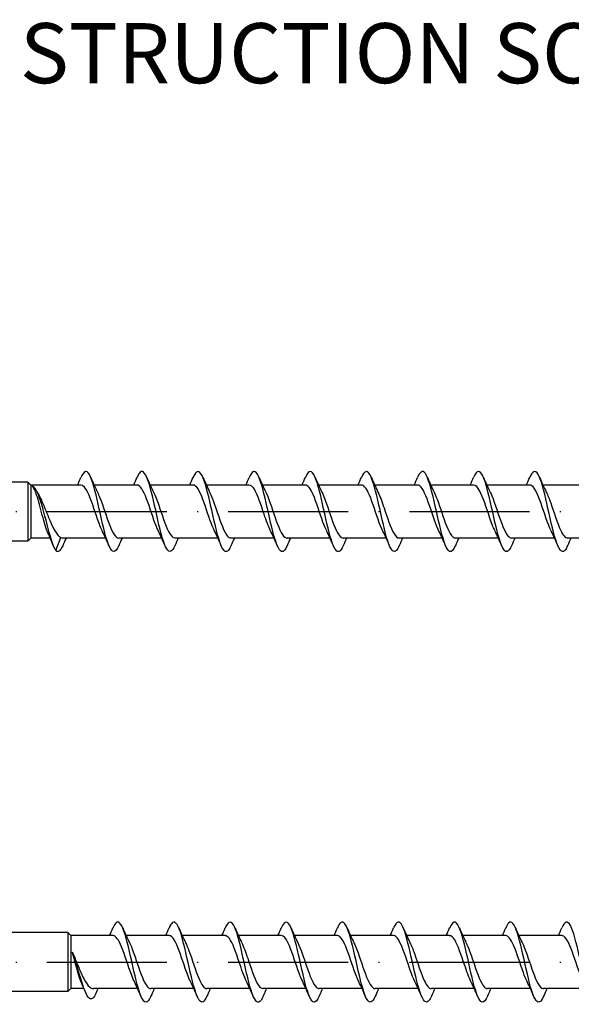
# Model space of a CAD drawing. Units: millimetres. Extents: x 2690 to 3514, y 1859 to 2337.
# Drawn here: x 3214 to 3269, y 2220 to 2318 of the extents above; entities that cross this region are included whole.
import ezdxf

# ---------------------------------------------------------------- set-up
doc = ezdxf.new("R2010")
doc.units = ezdxf.units.MM
doc.linetypes.add('ACAD_ISO10W100', pattern=[18, 12, -3, 0, -3])
doc.layers.add('Axis', color=4, linetype='ACAD_ISO10W100')
doc.layers.add('Dimension (ISO)', color=1, linetype='Continuous', lineweight=20)
doc.layers.add('Part', color=7, linetype='Continuous', lineweight=25)
doc.styles.add('SST Default Text (Arial 2.00mm)', font='arial.ttf')

# ---------------------------------------------------------------- blocks, each defined once
blk = doc.blocks.new('ESCRT2R 8.0X240')
at = {"layer": 'Axis'}
blk.add_line((-5, 0), (245, 0), dxfattribs=at)
at = {"layer": 'Part'}
for p, q in [((156, 2.95), (150.4, 2.95)), ((156, 2.95), (156, -2.95)), ((156.3, 2.65), (156, 2.95)), ((156.3, 2.65), (156.3, -2.65)), ((161.309, 2.65), (156.3, 2.65)), ((166.909, 2.65), (162.624, 2.65)), ((172.509, 2.65), (168.224, 2.65)), ((178.109, 2.65), (173.824, 2.65)), ((183.709, 2.65), (179.424, 2.65)), ((189.309, 2.65), (185.024, 2.65)), ((194.909, 2.65), (190.624, 2.65)), ((200.509, 2.65), (196.224, 2.65)), ((206.109, 2.65), (201.824, 2.65)), ((211.709, 2.65), (207.424, 2.65)), ((156, -2.95), (150.4, -2.95)), ((156.3, -2.65), (156, -2.95)), ((158.246, -2.65), (156.3, -2.65)), ((158.8, -3.9), (159.291, -2.584)), ((163.776, -2.65), (159.491, -2.65)), ((169.376, -2.65), (165.091, -2.65)), ((174.976, -2.65), (170.691, -2.65)), ((180.576, -2.65), (176.291, -2.65)), ((186.176, -2.65), (181.891, -2.65)), ((191.776, -2.65), (187.491, -2.65)), ((197.376, -2.65), (193.091, -2.65)), ((202.976, -2.65), (198.691, -2.65)), ((208.576, -2.65), (204.291, -2.65)), ((214.176, -2.65), (209.891, -2.65))]:
    blk.add_line(p, q, dxfattribs=at)
for points, knots in [([(165.09, -3.403), (164.92, -3.799), (164.75, -4.016), (164.581, -3.999), (164.286, -3.97), (163.992, -3.24), (163.698, -2.121), (163.404, -1.001), (163.11, 0.473), (162.816, 1.672), (162.521, 2.871), (162.227, 3.759), (161.933, 3.955), (161.726, 4.094), (161.518, 3.886), (161.31, 3.405)], [71.707301, 71.707301, 71.707301, 71.707301, 72.278473, 72.278473, 72.278473, 73.268589, 73.268589, 73.268589, 74.258705, 74.258705, 74.258705, 75.248821, 75.248821, 75.248821, 75.947554, 75.947554, 75.947554, 75.947554]), ([(170.69, -3.411), (170.418, -4.041), (170.147, -4.172), (169.875, -3.737), (169.581, -3.267), (169.287, -2.148), (168.993, -0.859), (168.699, 0.431), (168.405, 1.851), (168.11, 2.795), (167.816, 3.74), (167.522, 4.179), (167.228, 3.926), (167.122, 3.835), (167.016, 3.655), (166.91, 3.405)], [65.424115, 65.424115, 65.424115, 65.424115, 66.337776, 66.337776, 66.337776, 67.327892, 67.327892, 67.327892, 68.318008, 68.318008, 68.318008, 69.308124, 69.308124, 69.308124, 69.664369, 69.664369, 69.664369, 69.664369]), ([(176.29, -3.407), (176.211, -3.594), (176.132, -3.741), (176.052, -3.841), (175.758, -4.21), (175.464, -3.899), (175.17, -3.042), (174.876, -2.184), (174.582, -0.806), (174.288, 0.503), (173.993, 1.813), (173.699, 3.014), (173.405, 3.594), (173.111, 4.173), (172.817, 4.114), (172.523, 3.44), (172.519, 3.431), (172.514, 3.421), (172.51, 3.411)], [59.14093, 59.14093, 59.14093, 59.14093, 59.406964, 59.406964, 59.406964, 60.39708, 60.39708, 60.39708, 61.387196, 61.387196, 61.387196, 62.377312, 62.377312, 62.377312, 63.367428, 63.367428, 63.367428, 63.381184, 63.381184, 63.381184, 63.381184]), ([(181.89, -3.404), (181.709, -3.824), (181.528, -4.041), (181.347, -3.993), (181.053, -3.915), (180.759, -3.137), (180.465, -1.993), (180.171, -0.848), (179.876, 0.629), (179.582, 1.807), (179.288, 2.984), (178.994, 3.827), (178.7, 3.975), (178.503, 4.074), (178.307, 3.86), (178.11, 3.404)], [52.857745, 52.857745, 52.857745, 52.857745, 53.466267, 53.466267, 53.466267, 54.456383, 54.456383, 54.456383, 55.4465, 55.4465, 55.4465, 56.436616, 56.436616, 56.436616, 57.097998, 57.097998, 57.097998, 57.097998]), ([(187.49, -3.411), (187.207, -4.07), (186.925, -4.177), (186.642, -3.682), (186.348, -3.165), (186.054, -2.011), (185.76, -0.712), (185.465, 0.587), (185.171, 1.991), (184.877, 2.9), (184.583, 3.809), (184.289, 4.196), (183.995, 3.894), (183.9, 3.797), (183.805, 3.63), (183.71, 3.406)], [46.574559, 46.574559, 46.574559, 46.574559, 47.525571, 47.525571, 47.525571, 48.515687, 48.515687, 48.515687, 49.505803, 49.505803, 49.505803, 50.495919, 50.495919, 50.495919, 50.814813, 50.814813, 50.814813, 50.814813]), ([(193.09, -3.406), (192.999, -3.619), (192.909, -3.781), (192.819, -3.88), (192.525, -4.201), (192.231, -3.837), (191.937, -2.943), (191.643, -2.048), (191.348, -0.652), (191.054, 0.651), (190.76, 1.954), (190.466, 3.122), (190.172, 3.657), (189.885, 4.179), (189.598, 4.082), (189.31, 3.411)], [40.291374, 40.291374, 40.291374, 40.291374, 40.594759, 40.594759, 40.594759, 41.584875, 41.584875, 41.584875, 42.574991, 42.574991, 42.574991, 43.565107, 43.565107, 43.565107, 44.531628, 44.531628, 44.531628, 44.531628]), ([(198.69, -3.404), (198.498, -3.849), (198.306, -4.064), (198.114, -3.981), (197.82, -3.854), (197.526, -3.03), (197.231, -1.862), (196.937, -0.693), (196.643, 0.784), (196.349, 1.939), (196.055, 3.093), (195.761, 3.89), (195.467, 3.989), (195.281, 4.051), (195.096, 3.834), (194.91, 3.404)], [34.008189, 34.008189, 34.008189, 34.008189, 34.654062, 34.654062, 34.654062, 35.644178, 35.644178, 35.644178, 36.634294, 36.634294, 36.634294, 37.62441, 37.62441, 37.62441, 38.248442, 38.248442, 38.248442, 38.248442]), ([(204.29, -3.411), (203.996, -4.099), (203.702, -4.181), (203.409, -3.621), (203.115, -3.06), (202.82, -1.872), (202.526, -0.565), (202.232, 0.742), (201.938, 2.128), (201.644, 3.001), (201.35, 3.874), (201.055, 4.207), (200.761, 3.857), (200.678, 3.758), (200.594, 3.604), (200.51, 3.407)], [27.725003, 27.725003, 27.725003, 27.725003, 28.713366, 28.713366, 28.713366, 29.703482, 29.703482, 29.703482, 30.693598, 30.693598, 30.693598, 31.683714, 31.683714, 31.683714, 31.965257, 31.965257, 31.965257, 31.965257]), ([(209.89, -3.405), (209.788, -3.644), (209.687, -3.819), (209.586, -3.913), (209.292, -4.187), (208.998, -3.769), (208.703, -2.839), (208.409, -1.91), (208.115, -0.496), (207.821, 0.798), (207.527, 2.092), (207.233, 3.225), (206.939, 3.715), (206.662, 4.174), (206.386, 4.053), (206.11, 3.411)], [21.441818, 21.441818, 21.441818, 21.441818, 21.782553, 21.782553, 21.782553, 22.772669, 22.772669, 22.772669, 23.762786, 23.762786, 23.762786, 24.752902, 24.752902, 24.752902, 25.682072, 25.682072, 25.682072, 25.682072]), ([(158.023, -2.14), (157.929, -1.932), (157.835, -1.668), (157.646, -1.058), (157.553, -0.717), (157.363, -0.01), (157.269, 0.35), (157.079, 1.039), (156.985, 1.362), (156.819, 1.853), (156.748, 2.038), (156.604, 2.342), (156.533, 2.459), (156.462, 2.537)], [0.1117203, 0.1117203, 0.1117203, 0.1117203, 0.2217016, 0.2217016, 0.3325524, 0.3325524, 0.4434033, 0.4434033, 0.5542541, 0.5542541, 0.6378934, 0.6378934, 0.7215327, 0.7215327, 0.7215327, 0.7215327]), ([(158.8, -3.9), (158.512, -3.451), (158.225, -2.405), (157.937, -1.293), (157.65, -0.182), (157.362, 0.958), (157.074, 1.671), (156.87, 2.177), (156.666, 2.474), (156.462, 2.537)], [0, 0, 0, 0, 0.968123, 0.968123, 0.968123, 1.936245, 1.936245, 1.936245, 2.623531, 2.623531, 2.623531, 2.623531]), ([(163.444, -1.939), (163.287, -1.623), (163.13, -1.222), (162.974, -0.777), (162.648, 0.15), (162.322, 1.226), (161.996, 1.901), (161.767, 2.375), (161.538, 2.637), (161.309, 2.643)], [73.002577, 73.002577, 73.002577, 73.002577, 73.529978, 73.529978, 73.529978, 74.627441, 74.627441, 74.627441, 75.398224, 75.398224, 75.398224, 75.398224]), ([(169.044, -1.943), (168.977, -1.809), (168.91, -1.659), (168.843, -1.494), (168.516, -0.694), (168.19, 0.415), (167.864, 1.267), (167.546, 2.099), (167.227, 2.648), (166.909, 2.65)], [66.719391, 66.719391, 66.719391, 66.719391, 66.945204, 66.945204, 66.945204, 68.042667, 68.042667, 68.042667, 69.115038, 69.115038, 69.115038, 69.115038]), ([(174.644, -1.946), (174.34, -1.331), (174.037, -0.367), (173.733, 0.518), (173.407, 1.469), (173.081, 2.285), (172.755, 2.549), (172.673, 2.616), (172.591, 2.647), (172.509, 2.645)], [60.436206, 60.436206, 60.436206, 60.436206, 61.457892, 61.457892, 61.457892, 62.555355, 62.555355, 62.555355, 62.831853, 62.831853, 62.831853, 62.831853]), ([(180.244, -1.941), (180.03, -1.507), (179.816, -0.91), (179.602, -0.277), (179.276, 0.687), (178.95, 1.69), (178.624, 2.219), (178.452, 2.498), (178.28, 2.64), (178.109, 2.64)], [54.153021, 54.153021, 54.153021, 54.153021, 54.873118, 54.873118, 54.873118, 55.970581, 55.970581, 55.970581, 56.548668, 56.548668, 56.548668, 56.548668]), ([(185.844, -1.939), (185.719, -1.69), (185.595, -1.387), (185.471, -1.047), (185.145, -0.157), (184.819, 0.942), (184.493, 1.689), (184.231, 2.288), (183.97, 2.638), (183.709, 2.646)], [47.869836, 47.869836, 47.869836, 47.869836, 48.288344, 48.288344, 48.288344, 49.385806, 49.385806, 49.385806, 50.265482, 50.265482, 50.265482, 50.265482]), ([(191.444, -1.945), (191.409, -1.876), (191.374, -1.802), (191.34, -1.723), (191.014, -0.987), (190.688, 0.11), (190.361, 1.006), (190.035, 1.903), (189.709, 2.56), (189.383, 2.641), (189.358, 2.647), (189.334, 2.65), (189.309, 2.649)], [41.58665, 41.58665, 41.58665, 41.58665, 41.70357, 41.70357, 41.70357, 42.801032, 42.801032, 42.801032, 43.898495, 43.898495, 43.898495, 43.982297, 43.982297, 43.982297, 43.982297]), ([(197.044, -1.945), (196.773, -1.394), (196.501, -0.57), (196.23, 0.233), (195.904, 1.198), (195.578, 2.091), (195.252, 2.456), (195.138, 2.584), (195.023, 2.644), (194.909, 2.642)], [35.303465, 35.303465, 35.303465, 35.303465, 36.216258, 36.216258, 36.216258, 37.31372, 37.31372, 37.31372, 37.699112, 37.699112, 37.699112, 37.699112]), ([(202.644, -1.94), (202.462, -1.572), (202.281, -1.089), (202.099, -0.562), (201.773, 0.386), (201.447, 1.434), (201.121, 2.049), (200.917, 2.434), (200.713, 2.638), (200.509, 2.641)], [29.02028, 29.02028, 29.02028, 29.02028, 29.631484, 29.631484, 29.631484, 30.728946, 30.728946, 30.728946, 31.415927, 31.415927, 31.415927, 31.415927]), ([(208.244, -1.941), (208.152, -1.757), (208.06, -1.544), (207.968, -1.306), (207.642, -0.462), (207.316, 0.647), (206.99, 1.457), (206.696, 2.187), (206.402, 2.643), (206.109, 2.649)], [22.737094, 22.737094, 22.737094, 22.737094, 23.04671, 23.04671, 23.04671, 24.144172, 24.144172, 24.144172, 25.132741, 25.132741, 25.132741, 25.132741]), ([(157.052, 1.766), (157.158, 1.573), (157.263, 1.356), (157.52, 0.782), (157.67, 0.415), (157.974, -0.331), (158.124, -0.701), (158.427, -1.386), (158.577, -1.694), (158.823, -2.103), (158.916, -2.237), (159.104, -2.452), (159.198, -2.532), (159.291, -2.584)], [0.1571805, 0.1571805, 0.1571805, 0.1571805, 0.2414632, 0.2414632, 0.3621948, 0.3621948, 0.4829265, 0.4829265, 0.6036581, 0.6036581, 0.6783443, 0.6783443, 0.7530306, 0.7530306, 0.7530306, 0.7530306]), ([(162.956, 1.941), (163.039, 1.777), (163.121, 1.588), (163.204, 1.378), (163.53, 0.55), (163.856, -0.56), (164.182, -1.386), (164.485, -2.154), (164.788, -2.644), (165.091, -2.649)], [-74.652278, -74.652278, -74.652278, -74.652278, -74.374366, -74.374366, -74.374366, -73.276904, -73.276904, -73.276904, -72.256631, -72.256631, -72.256631, -72.256631]), ([(168.556, 1.939), (168.728, 1.592), (168.901, 1.14), (169.073, 0.644), (169.399, -0.297), (169.725, -1.356), (170.051, -1.995), (170.264, -2.413), (170.478, -2.637), (170.691, -2.642)], [-68.369093, -68.369093, -68.369093, -68.369093, -67.789592, -67.789592, -67.789592, -66.69213, -66.69213, -66.69213, -65.973446, -65.973446, -65.973446, -65.973446]), ([(174.156, 1.944), (174.418, 1.412), (174.68, 0.628), (174.941, -0.149), (175.268, -1.117), (175.594, -2.03), (175.92, -2.423), (176.044, -2.572), (176.167, -2.644), (176.291, -2.641)], [-62.085907, -62.085907, -62.085907, -62.085907, -61.204818, -61.204818, -61.204818, -60.107356, -60.107356, -60.107356, -59.69026, -59.69026, -59.69026, -59.69026]), ([(179.756, 1.946), (179.782, 1.895), (179.807, 1.842), (179.832, 1.786), (180.158, 1.07), (180.484, -0.02), (180.81, -0.928), (181.136, -1.836), (181.462, -2.521), (181.788, -2.632), (181.823, -2.644), (181.857, -2.649), (181.891, -2.649)], [-55.802722, -55.802722, -55.802722, -55.802722, -55.717506, -55.717506, -55.717506, -54.620044, -54.620044, -54.620044, -53.522581, -53.522581, -53.522581, -53.407075, -53.407075, -53.407075, -53.407075]), ([(185.356, 1.94), (185.471, 1.71), (185.586, 1.433), (185.701, 1.124), (186.027, 0.246), (186.353, -0.857), (186.679, -1.624), (186.95, -2.26), (187.221, -2.639), (187.491, -2.647)], [-49.519537, -49.519537, -49.519537, -49.519537, -49.132732, -49.132732, -49.132732, -48.03527, -48.03527, -48.03527, -47.12389, -47.12389, -47.12389, -47.12389]), ([(190.956, 1.941), (191.161, 1.526), (191.365, 0.963), (191.57, 0.36), (191.896, -0.6), (192.222, -1.617), (192.548, -2.172), (192.729, -2.481), (192.91, -2.639), (193.091, -2.64)], [-43.236351, -43.236351, -43.236351, -43.236351, -42.547958, -42.547958, -42.547958, -41.450495, -41.450495, -41.450495, -40.840704, -40.840704, -40.840704, -40.840704]), ([(196.556, 1.946), (196.85, 1.349), (197.144, 0.427), (197.439, -0.436), (197.765, -1.392), (198.091, -2.231), (198.417, -2.525), (198.508, -2.608), (198.6, -2.646), (198.691, -2.644)], [-36.953166, -36.953166, -36.953166, -36.953166, -35.963184, -35.963184, -35.963184, -34.865721, -34.865721, -34.865721, -34.557519, -34.557519, -34.557519, -34.557519]), ([(202.156, 1.943), (202.214, 1.829), (202.272, 1.701), (202.329, 1.563), (202.655, 0.78), (202.981, -0.327), (203.307, -1.192), (203.633, -2.058), (203.959, -2.644), (204.285, -2.65), (204.287, -2.65), (204.289, -2.65), (204.291, -2.65)], [-30.669981, -30.669981, -30.669981, -30.669981, -30.475872, -30.475872, -30.475872, -29.378409, -29.378409, -29.378409, -28.280947, -28.280947, -28.280947, -28.274334, -28.274334, -28.274334, -28.274334]), ([(207.756, 1.939), (207.903, 1.643), (208.051, 1.271), (208.198, 0.857), (208.524, -0.061), (208.85, -1.144), (209.176, -1.842), (209.415, -2.351), (209.653, -2.637), (209.891, -2.644)], [-24.386796, -24.386796, -24.386796, -24.386796, -23.891098, -23.891098, -23.891098, -22.793635, -22.793635, -22.793635, -21.991149, -21.991149, -21.991149, -21.991149]), ([(159.49, -3.408), (159.422, -3.569), (159.354, -3.7), (159.286, -3.796), (159.124, -4.025), (158.962, -4.061), (158.8, -3.9)], [77.9904858, 77.9904858, 77.9904858, 77.9904858, 78.219169, 78.219169, 78.219169, 78.7642158, 78.7642158, 78.7642158, 78.7642158])]:
    blk.add_open_spline(points, degree=3, knots=knots, dxfattribs=at)
for points in [[(160.976, 2.65), (161.09, 2.901), (161.201, 3.156), (161.31, 3.411)], [(162.29, 3.411), (162.502, 2.914), (162.722, 2.419), (162.956, 1.946)], [(166.576, 2.65), (166.69, 2.901), (166.801, 3.156), (166.91, 3.411)], [(167.89, 3.411), (168.102, 2.914), (168.322, 2.419), (168.556, 1.946)], [(172.176, 2.65), (172.29, 2.901), (172.401, 3.156), (172.51, 3.411)], [(173.49, 3.411), (173.702, 2.914), (173.922, 2.419), (174.156, 1.946)], [(177.776, 2.65), (177.89, 2.901), (178.001, 3.156), (178.11, 3.411)], [(179.09, 3.411), (179.302, 2.914), (179.522, 2.419), (179.756, 1.946)], [(183.376, 2.65), (183.49, 2.901), (183.601, 3.156), (183.71, 3.411)], [(184.69, 3.411), (184.902, 2.914), (185.122, 2.419), (185.356, 1.946)], [(188.976, 2.65), (189.09, 2.901), (189.201, 3.156), (189.31, 3.411)], [(190.29, 3.411), (190.502, 2.914), (190.722, 2.419), (190.956, 1.946)], [(194.576, 2.65), (194.69, 2.901), (194.801, 3.156), (194.91, 3.411)], [(195.89, 3.411), (196.102, 2.914), (196.322, 2.419), (196.556, 1.946)], [(200.176, 2.65), (200.29, 2.901), (200.401, 3.156), (200.51, 3.411)], [(201.49, 3.411), (201.702, 2.914), (201.922, 2.419), (202.156, 1.946)], [(205.776, 2.65), (205.89, 2.901), (206.001, 3.156), (206.11, 3.411)], [(207.09, 3.411), (207.302, 2.914), (207.522, 2.419), (207.756, 1.946)], [(156.908, 2.037), (156.956, 1.946), (157.004, 1.855), (157.052, 1.766)], [(164.11, -3.411), (163.898, -2.914), (163.678, -2.419), (163.444, -1.946)], [(169.71, -3.411), (169.498, -2.914), (169.278, -2.419), (169.044, -1.946)], [(175.31, -3.411), (175.098, -2.914), (174.878, -2.419), (174.644, -1.946)], [(180.91, -3.411), (180.698, -2.914), (180.478, -2.419), (180.244, -1.946)], [(186.51, -3.411), (186.298, -2.914), (186.078, -2.419), (185.844, -1.946)], [(192.11, -3.411), (191.898, -2.914), (191.678, -2.419), (191.444, -1.946)], [(197.71, -3.411), (197.498, -2.914), (197.278, -2.419), (197.044, -1.946)], [(203.31, -3.411), (203.098, -2.914), (202.878, -2.419), (202.644, -1.946)], [(208.91, -3.411), (208.698, -2.914), (208.478, -2.419), (208.244, -1.946)], [(158.588, -3.47), (158.406, -3.022), (158.219, -2.576), (158.023, -2.14)], [(159.291, -2.584), (159.358, -2.628), (159.425, -2.648), (159.491, -2.646)], [(159.824, -2.65), (159.71, -2.901), (159.599, -3.156), (159.49, -3.411)], [(165.424, -2.65), (165.31, -2.901), (165.199, -3.156), (165.09, -3.411)], [(171.024, -2.65), (170.91, -2.901), (170.799, -3.156), (170.69, -3.411)], [(176.624, -2.65), (176.51, -2.901), (176.399, -3.156), (176.29, -3.411)], [(182.224, -2.65), (182.11, -2.901), (181.999, -3.156), (181.89, -3.411)], [(187.824, -2.65), (187.71, -2.901), (187.599, -3.156), (187.49, -3.411)], [(193.424, -2.65), (193.31, -2.901), (193.199, -3.156), (193.09, -3.411)], [(199.024, -2.65), (198.91, -2.901), (198.799, -3.156), (198.69, -3.411)], [(204.624, -2.65), (204.51, -2.901), (204.399, -3.156), (204.29, -3.411)], [(210.224, -2.65), (210.11, -2.901), (209.999, -3.156), (209.89, -3.411)]]:
    blk.add_open_spline(points, degree=3, dxfattribs=at)
blk = doc.blocks.new('ESCRT2R 8.0X260')
at = {"layer": 'Axis'}
blk.add_line((-5, 0), (265, 0), dxfattribs=at)
at = {"layer": 'Part'}
for p, q in [((160, 2.95), (154.4, 2.95)), ((160, 2.95), (160, -2.95)), ((160.3, 2.65), (160, 2.95)), ((160.3, 2.65), (160.3, -2.65)), ((164.509, 2.65), (160.3, 2.65)), ((170.109, 2.65), (165.824, 2.65)), ((175.709, 2.65), (171.424, 2.65)), ((181.309, 2.65), (177.024, 2.65)), ((186.909, 2.65), (182.624, 2.65)), ((192.509, 2.65), (188.224, 2.65)), ((198.109, 2.65), (193.824, 2.65)), ((203.709, 2.65), (199.424, 2.65)), ((209.309, 2.65), (205.024, 2.65)), ((160, -2.95), (154.4, -2.95)), ((160.3, -2.65), (160, -2.95)), ((161.614, -2.65), (160.3, -2.65)), ((166.976, -2.65), (162.565, -2.65)), ((162.903, -2.905), (163.022, -2.65)), ((172.576, -2.65), (168.291, -2.65)), ((178.176, -2.65), (173.891, -2.65)), ((183.776, -2.65), (179.491, -2.65)), ((189.376, -2.65), (185.091, -2.65)), ((194.976, -2.65), (190.691, -2.65)), ((200.576, -2.65), (196.291, -2.65)), ((206.176, -2.65), (201.891, -2.65)), ((211.776, -2.65), (207.491, -2.65))]:
    blk.add_line(p, q, dxfattribs=at)
for points, knots in [([(168.29, -3.403), (168.131, -3.774), (167.972, -3.988), (167.814, -4), (167.52, -4.02), (167.226, -3.338), (166.931, -2.246), (166.637, -1.154), (166.343, 0.316), (166.049, 1.535), (165.755, 2.754), (165.461, 3.685), (165.166, 3.93), (164.948, 4.113), (164.729, 3.912), (164.51, 3.406)], [90.556856, 90.556856, 90.556856, 90.556856, 91.090678, 91.090678, 91.090678, 92.080794, 92.080794, 92.080794, 93.07091, 93.07091, 93.07091, 94.061026, 94.061026, 94.061026, 94.79711, 94.79711, 94.79711, 94.79711]), ([(173.89, -3.41), (173.629, -4.013), (173.369, -4.163), (173.109, -3.788), (172.814, -3.364), (172.52, -2.282), (172.226, -1.004), (171.932, 0.274), (171.638, 1.708), (171.344, 2.687), (171.05, 3.665), (170.755, 4.156), (170.461, 3.952), (170.344, 3.87), (170.227, 3.68), (170.11, 3.404)], [84.273671, 84.273671, 84.273671, 84.273671, 85.149981, 85.149981, 85.149981, 86.140098, 86.140098, 86.140098, 87.130214, 87.130214, 87.130214, 88.12033, 88.12033, 88.12033, 88.513925, 88.513925, 88.513925, 88.513925]), ([(179.49, -3.408), (179.422, -3.569), (179.354, -3.7), (179.286, -3.796), (178.992, -4.212), (178.697, -3.956), (178.403, -3.137), (178.109, -2.317), (177.815, -0.96), (177.521, 0.355), (177.227, 1.67), (176.933, 2.902), (176.638, 3.526), (176.344, 4.149), (176.05, 4.145), (175.756, 3.514), (175.741, 3.481), (175.726, 3.447), (175.71, 3.411)], [77.990486, 77.990486, 77.990486, 77.990486, 78.219169, 78.219169, 78.219169, 79.209285, 79.209285, 79.209285, 80.199401, 80.199401, 80.199401, 81.189517, 81.189517, 81.189517, 82.179633, 82.179633, 82.179633, 82.23074, 82.23074, 82.23074, 82.23074]), ([(185.09, -3.403), (184.92, -3.799), (184.75, -4.016), (184.581, -3.999), (184.286, -3.97), (183.992, -3.24), (183.698, -2.121), (183.404, -1.001), (183.11, 0.473), (182.816, 1.672), (182.521, 2.871), (182.227, 3.759), (181.933, 3.955), (181.726, 4.094), (181.518, 3.886), (181.31, 3.405)], [71.707301, 71.707301, 71.707301, 71.707301, 72.278473, 72.278473, 72.278473, 73.268589, 73.268589, 73.268589, 74.258705, 74.258705, 74.258705, 75.248821, 75.248821, 75.248821, 75.947554, 75.947554, 75.947554, 75.947554]), ([(190.69, -3.411), (190.418, -4.041), (190.147, -4.172), (189.875, -3.737), (189.581, -3.267), (189.287, -2.148), (188.993, -0.859), (188.699, 0.431), (188.405, 1.851), (188.11, 2.795), (187.816, 3.74), (187.522, 4.179), (187.228, 3.926), (187.122, 3.835), (187.016, 3.655), (186.91, 3.405)], [65.424115, 65.424115, 65.424115, 65.424115, 66.337776, 66.337776, 66.337776, 67.327892, 67.327892, 67.327892, 68.318008, 68.318008, 68.318008, 69.308124, 69.308124, 69.308124, 69.664369, 69.664369, 69.664369, 69.664369]), ([(196.29, -3.407), (196.211, -3.594), (196.132, -3.741), (196.052, -3.841), (195.758, -4.21), (195.464, -3.899), (195.17, -3.042), (194.876, -2.184), (194.582, -0.806), (194.288, 0.503), (193.993, 1.813), (193.699, 3.014), (193.405, 3.594), (193.111, 4.173), (192.817, 4.114), (192.523, 3.44), (192.519, 3.431), (192.514, 3.421), (192.51, 3.411)], [59.14093, 59.14093, 59.14093, 59.14093, 59.406964, 59.406964, 59.406964, 60.39708, 60.39708, 60.39708, 61.387196, 61.387196, 61.387196, 62.377312, 62.377312, 62.377312, 63.367428, 63.367428, 63.367428, 63.381184, 63.381184, 63.381184, 63.381184]), ([(201.89, -3.404), (201.709, -3.824), (201.528, -4.041), (201.347, -3.993), (201.053, -3.915), (200.759, -3.137), (200.465, -1.993), (200.171, -0.848), (199.876, 0.629), (199.582, 1.807), (199.288, 2.984), (198.994, 3.827), (198.7, 3.975), (198.503, 4.074), (198.307, 3.86), (198.11, 3.404)], [52.857745, 52.857745, 52.857745, 52.857745, 53.466267, 53.466267, 53.466267, 54.456383, 54.456383, 54.456383, 55.4465, 55.4465, 55.4465, 56.436616, 56.436616, 56.436616, 57.097998, 57.097998, 57.097998, 57.097998]), ([(207.49, -3.411), (207.207, -4.07), (206.925, -4.177), (206.642, -3.682), (206.348, -3.165), (206.054, -2.011), (205.76, -0.712), (205.465, 0.587), (205.171, 1.991), (204.877, 2.9), (204.583, 3.809), (204.289, 4.196), (203.995, 3.894), (203.9, 3.797), (203.805, 3.63), (203.71, 3.406)], [46.574559, 46.574559, 46.574559, 46.574559, 47.525571, 47.525571, 47.525571, 48.515687, 48.515687, 48.515687, 49.505803, 49.505803, 49.505803, 50.495919, 50.495919, 50.495919, 50.814813, 50.814813, 50.814813, 50.814813]), ([(213.09, -3.406), (212.999, -3.619), (212.909, -3.781), (212.819, -3.88), (212.525, -4.201), (212.231, -3.837), (211.937, -2.943), (211.643, -2.048), (211.348, -0.652), (211.054, 0.651), (210.76, 1.954), (210.466, 3.122), (210.172, 3.657), (209.885, 4.179), (209.598, 4.082), (209.31, 3.411)], [40.291374, 40.291374, 40.291374, 40.291374, 40.594759, 40.594759, 40.594759, 41.584875, 41.584875, 41.584875, 42.574991, 42.574991, 42.574991, 43.565107, 43.565107, 43.565107, 44.531628, 44.531628, 44.531628, 44.531628]), ([(166.644, -1.94), (166.544, -1.742), (166.445, -1.508), (166.345, -1.247), (166.019, -0.392), (165.693, 0.716), (165.367, 1.512), (165.081, 2.211), (164.795, 2.641), (164.509, 2.648)], [91.852133, 91.852133, 91.852133, 91.852133, 92.186839, 92.186839, 92.186839, 93.284301, 93.284301, 93.284301, 94.24778, 94.24778, 94.24778, 94.24778]), ([(172.244, -1.946), (172.234, -1.926), (172.224, -1.906), (172.214, -1.886), (171.888, -1.205), (171.562, -0.127), (171.236, 0.798), (170.91, 1.722), (170.584, 2.451), (170.258, 2.613), (170.208, 2.638), (170.158, 2.649), (170.109, 2.647)], [85.568947, 85.568947, 85.568947, 85.568947, 85.602064, 85.602064, 85.602064, 86.699527, 86.699527, 86.699527, 87.796989, 87.796989, 87.796989, 87.964594, 87.964594, 87.964594, 87.964594]), ([(177.844, -1.943), (177.598, -1.442), (177.351, -0.721), (177.105, 0.011), (176.779, 0.98), (176.453, 1.925), (176.127, 2.364), (175.987, 2.551), (175.848, 2.642), (175.709, 2.641)], [79.285762, 79.285762, 79.285762, 79.285762, 80.114753, 80.114753, 80.114753, 81.212215, 81.212215, 81.212215, 81.681409, 81.681409, 81.681409, 81.681409]), ([(183.444, -1.939), (183.287, -1.623), (183.13, -1.222), (182.974, -0.777), (182.648, 0.15), (182.322, 1.226), (181.996, 1.901), (181.767, 2.375), (181.538, 2.637), (181.309, 2.643)], [73.002577, 73.002577, 73.002577, 73.002577, 73.529978, 73.529978, 73.529978, 74.627441, 74.627441, 74.627441, 75.398224, 75.398224, 75.398224, 75.398224]), ([(189.044, -1.943), (188.977, -1.809), (188.91, -1.659), (188.843, -1.494), (188.516, -0.694), (188.19, 0.415), (187.864, 1.267), (187.546, 2.099), (187.227, 2.648), (186.909, 2.65)], [66.719391, 66.719391, 66.719391, 66.719391, 66.945204, 66.945204, 66.945204, 68.042667, 68.042667, 68.042667, 69.115038, 69.115038, 69.115038, 69.115038]), ([(194.644, -1.946), (194.34, -1.331), (194.037, -0.367), (193.733, 0.518), (193.407, 1.469), (193.081, 2.285), (192.755, 2.549), (192.673, 2.616), (192.591, 2.647), (192.509, 2.645)], [60.436206, 60.436206, 60.436206, 60.436206, 61.457892, 61.457892, 61.457892, 62.555355, 62.555355, 62.555355, 62.831853, 62.831853, 62.831853, 62.831853]), ([(200.244, -1.941), (200.03, -1.507), (199.816, -0.91), (199.602, -0.277), (199.276, 0.687), (198.95, 1.69), (198.624, 2.219), (198.452, 2.498), (198.28, 2.64), (198.109, 2.64)], [54.153021, 54.153021, 54.153021, 54.153021, 54.873118, 54.873118, 54.873118, 55.970581, 55.970581, 55.970581, 56.548668, 56.548668, 56.548668, 56.548668]), ([(205.844, -1.939), (205.719, -1.69), (205.595, -1.387), (205.471, -1.047), (205.145, -0.157), (204.819, 0.942), (204.493, 1.689), (204.231, 2.288), (203.97, 2.638), (203.709, 2.646)], [47.869836, 47.869836, 47.869836, 47.869836, 48.288344, 48.288344, 48.288344, 49.385806, 49.385806, 49.385806, 50.265482, 50.265482, 50.265482, 50.265482]), ([(211.444, -1.945), (211.409, -1.876), (211.374, -1.802), (211.34, -1.723), (211.014, -0.987), (210.688, 0.11), (210.361, 1.006), (210.035, 1.903), (209.709, 2.56), (209.383, 2.641), (209.358, 2.647), (209.334, 2.65), (209.309, 2.649)], [41.58665, 41.58665, 41.58665, 41.58665, 41.70357, 41.70357, 41.70357, 42.801032, 42.801032, 42.801032, 43.898495, 43.898495, 43.898495, 43.982297, 43.982297, 43.982297, 43.982297]), ([(166.156, 1.946), (166.179, 1.899), (166.203, 1.851), (166.226, 1.8), (166.552, 1.089), (166.878, 0), (167.204, -0.91), (167.53, -1.821), (167.856, -2.511), (168.182, -2.63), (168.218, -2.643), (168.255, -2.649), (168.291, -2.649)], [-93.501834, -93.501834, -93.501834, -93.501834, -93.423787, -93.423787, -93.423787, -92.326324, -92.326324, -92.326324, -91.228862, -91.228862, -91.228862, -91.106187, -91.106187, -91.106187, -91.106187]), ([(171.756, 1.94), (171.869, 1.714), (171.982, 1.444), (172.095, 1.141), (172.421, 0.266), (172.747, -0.838), (173.073, -1.608), (173.346, -2.253), (173.618, -2.64), (173.891, -2.647)], [-87.218649, -87.218649, -87.218649, -87.218649, -86.839013, -86.839013, -86.839013, -85.74155, -85.74155, -85.74155, -84.823002, -84.823002, -84.823002, -84.823002]), ([(177.356, 1.941), (177.559, 1.53), (177.761, 0.975), (177.963, 0.379), (178.289, -0.58), (178.615, -1.601), (178.941, -2.161), (179.125, -2.477), (179.308, -2.639), (179.491, -2.641)], [-80.935463, -80.935463, -80.935463, -80.935463, -80.254238, -80.254238, -80.254238, -79.156776, -79.156776, -79.156776, -78.539816, -78.539816, -78.539816, -78.539816]), ([(182.956, 1.946), (183.248, 1.353), (183.54, 0.44), (183.832, -0.417), (184.158, -1.374), (184.484, -2.219), (184.81, -2.519), (184.904, -2.606), (184.998, -2.646), (185.091, -2.644)], [-74.652278, -74.652278, -74.652278, -74.652278, -73.669464, -73.669464, -73.669464, -72.572002, -72.572002, -72.572002, -72.256631, -72.256631, -72.256631, -72.256631]), ([(188.556, 1.943), (188.612, 1.833), (188.667, 1.711), (188.723, 1.578), (189.049, 0.799), (189.375, -0.307), (189.701, -1.175), (190.027, -2.044), (190.353, -2.636), (190.679, -2.65), (190.683, -2.65), (190.687, -2.65), (190.691, -2.65)], [-68.369093, -68.369093, -68.369093, -68.369093, -68.182152, -68.182152, -68.182152, -67.08469, -67.08469, -67.08469, -65.987228, -65.987228, -65.987228, -65.973446, -65.973446, -65.973446, -65.973446]), ([(194.156, 1.939), (194.301, 1.647), (194.446, 1.282), (194.592, 0.875), (194.918, -0.041), (195.244, -1.126), (195.57, -1.828), (195.81, -2.346), (196.051, -2.637), (196.291, -2.644)], [-62.085907, -62.085907, -62.085907, -62.085907, -61.597378, -61.597378, -61.597378, -60.499916, -60.499916, -60.499916, -59.69026, -59.69026, -59.69026, -59.69026]), ([(199.756, 1.943), (199.991, 1.465), (200.226, 0.79), (200.46, 0.092), (200.786, -0.877), (201.112, -1.844), (201.439, -2.315), (201.589, -2.534), (201.74, -2.641), (201.891, -2.64)], [-55.802722, -55.802722, -55.802722, -55.802722, -55.012604, -55.012604, -55.012604, -53.915142, -53.915142, -53.915142, -53.407075, -53.407075, -53.407075, -53.407075]), ([(205.356, 1.946), (205.681, 1.292), (206.005, 0.231), (206.329, -0.699), (206.655, -1.634), (206.981, -2.395), (207.307, -2.594), (207.369, -2.631), (207.43, -2.648), (207.491, -2.646)], [-49.519537, -49.519537, -49.519537, -49.519537, -48.42783, -48.42783, -48.42783, -47.330367, -47.330367, -47.330367, -47.12389, -47.12389, -47.12389, -47.12389]), ([(161.391, -2.14), (161.319, -1.98), (161.247, -1.786), (161.079, -1.278), (160.985, -0.95), (160.819, -0.34), (160.748, -0.07), (160.604, 0.467), (160.533, 0.732), (160.462, 0.982)], [0.3586307, 0.3586307, 0.3586307, 0.3586307, 0.4434033, 0.4434033, 0.5542541, 0.5542541, 0.6378934, 0.6378934, 0.7215327, 0.7215327, 0.7215327, 0.7215327]), ([(160.462, 0.982), (160.613, 0.636), (160.763, 0.264), (161.067, -0.481), (161.217, -0.846), (161.52, -1.513), (161.67, -1.808), (161.974, -2.282), (162.124, -2.456), (162.373, -2.618), (162.469, -2.65), (162.565, -2.65)], [0, 0, 0, 0, 0.1207316, 0.1207316, 0.2414632, 0.2414632, 0.3621948, 0.3621948, 0.4829265, 0.4829265, 0.560081, 0.560081, 0.560081, 0.560081]), ([(162.77, -3.195), (162.492, -3.804), (162.215, -3.821), (161.937, -3.351), (161.65, -2.863), (161.362, -1.884), (161.074, -0.91), (160.87, -0.218), (160.666, 0.462), (160.462, 0.982)], [0.033525, 0.033525, 0.033525, 0.033525, 0.968123, 0.968123, 0.968123, 1.936245, 1.936245, 1.936245, 2.623531, 2.623531, 2.623531, 2.623531])]:
    blk.add_open_spline(points, degree=3, knots=knots, dxfattribs=at)
for points in [[(164.176, 2.65), (164.29, 2.901), (164.401, 3.156), (164.51, 3.411)], [(165.49, 3.411), (165.702, 2.914), (165.922, 2.419), (166.156, 1.946)], [(169.776, 2.65), (169.89, 2.901), (170.001, 3.156), (170.11, 3.411)], [(171.09, 3.411), (171.302, 2.914), (171.522, 2.419), (171.756, 1.946)], [(175.376, 2.65), (175.49, 2.901), (175.601, 3.156), (175.71, 3.411)], [(176.69, 3.411), (176.902, 2.914), (177.122, 2.419), (177.356, 1.946)], [(180.976, 2.65), (181.09, 2.901), (181.201, 3.156), (181.31, 3.411)], [(182.29, 3.411), (182.502, 2.914), (182.722, 2.419), (182.956, 1.946)], [(186.576, 2.65), (186.69, 2.901), (186.801, 3.156), (186.91, 3.411)], [(187.89, 3.411), (188.102, 2.914), (188.322, 2.419), (188.556, 1.946)], [(192.176, 2.65), (192.29, 2.901), (192.401, 3.156), (192.51, 3.411)], [(193.49, 3.411), (193.702, 2.914), (193.922, 2.419), (194.156, 1.946)], [(197.776, 2.65), (197.89, 2.901), (198.001, 3.156), (198.11, 3.411)], [(199.09, 3.411), (199.302, 2.914), (199.522, 2.419), (199.756, 1.946)], [(203.376, 2.65), (203.49, 2.901), (203.601, 3.156), (203.71, 3.411)], [(204.69, 3.411), (204.902, 2.914), (205.122, 2.419), (205.356, 1.946)], [(208.976, 2.65), (209.09, 2.901), (209.201, 3.156), (209.31, 3.411)], [(167.31, -3.411), (167.098, -2.914), (166.878, -2.419), (166.644, -1.946)], [(172.91, -3.411), (172.698, -2.914), (172.478, -2.419), (172.244, -1.946)], [(178.51, -3.411), (178.298, -2.914), (178.078, -2.419), (177.844, -1.946)], [(184.11, -3.411), (183.898, -2.914), (183.678, -2.419), (183.444, -1.946)], [(189.71, -3.411), (189.498, -2.914), (189.278, -2.419), (189.044, -1.946)], [(195.31, -3.411), (195.098, -2.914), (194.878, -2.419), (194.644, -1.946)], [(200.91, -3.411), (200.698, -2.914), (200.478, -2.419), (200.244, -1.946)], [(206.51, -3.411), (206.298, -2.914), (206.078, -2.419), (205.844, -1.946)], [(161.738, -2.941), (161.625, -2.672), (161.51, -2.404), (161.391, -2.14)], [(162.903, -2.905), (162.859, -3.001), (162.814, -3.098), (162.77, -3.195)], [(168.624, -2.65), (168.51, -2.901), (168.399, -3.156), (168.29, -3.411)], [(174.224, -2.65), (174.11, -2.901), (173.999, -3.156), (173.89, -3.411)], [(179.824, -2.65), (179.71, -2.901), (179.599, -3.156), (179.49, -3.411)], [(185.424, -2.65), (185.31, -2.901), (185.199, -3.156), (185.09, -3.411)], [(191.024, -2.65), (190.91, -2.901), (190.799, -3.156), (190.69, -3.411)], [(196.624, -2.65), (196.51, -2.901), (196.399, -3.156), (196.29, -3.411)], [(202.224, -2.65), (202.11, -2.901), (201.999, -3.156), (201.89, -3.411)], [(207.824, -2.65), (207.71, -2.901), (207.599, -3.156), (207.49, -3.411)]]:
    blk.add_open_spline(points, degree=3, dxfattribs=at)

msp = doc.modelspace()

# ---------------------------------------------------------------- block references
for name, p in [('ESCRT2R 8.0X240', (3059, 2269.004)), ('ESCRT2R 8.0X260', (3059, 2224.004))]:
    msp.add_blockref(name, p)

# ---------------------------------------------------------------- texts
at = {"layer": 'Dimension (ISO)', "insert": (3202.945, 2314.004), "char_height": 6, "width": 267.29953, "attachment_point": 5, "style": 'SST Default Text (Arial 2.00mm)'}
msp.add_mtext('SIMPSON Strong-Tie ESCRT2R CONSTRUCTION SCREWS, Ø8 mm', dxfattribs=at)

doc.saveas('drawing.dxf')
